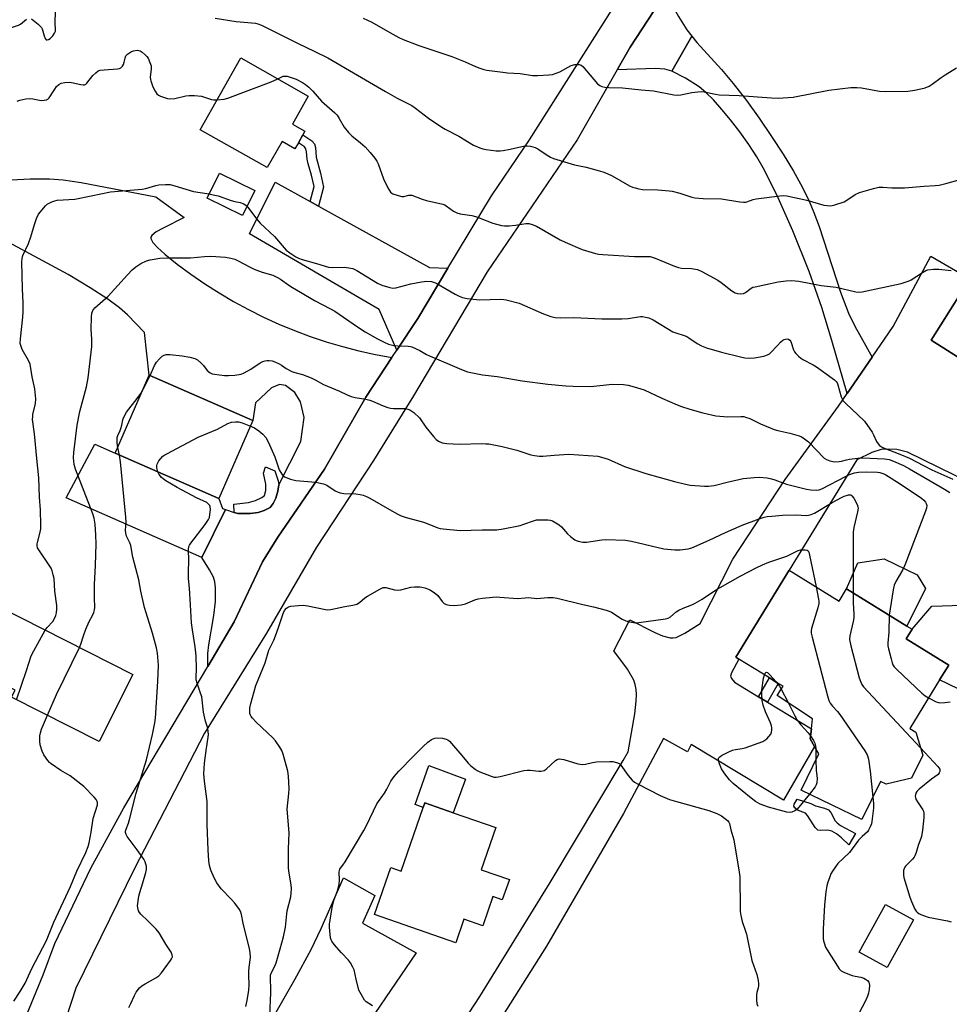
# Model space of a CAD drawing. Units: inches. Extents: x 1285764 to 1291764, y 525450 to 529451.
# Drawn here: x 1288273 to 1288620, y 526107 to 526474 of the extents above; entities that cross this region are included whole.
import ezdxf

# ---------------------------------------------------------------- set-up
doc = ezdxf.new("R2010")
doc.units = ezdxf.units.IN
doc.header["$MEASUREMENT"] = 0
for name, color, linetype in [('BLDG-Footprint', 5, 'Continuous'), ('CULTRL-Pad', 6, 'Continuous'), ('TRANS-Driveway', 251, 'Continuous'), ('TRANS-Non Street Sidewalk', 7, 'Continuous'), ('TRANS-Road', 130, 'Continuous'), ('Undefined', 1, 'Continuous')]:
    doc.layers.add(name, color=color, linetype=linetype)

msp = doc.modelspace()

# ---------------------------------------------------------------- linework, layer by layer
at = {"layer": 'BLDG-Footprint'}
for points, elevation in [([(1288378.9, 526431.07), (1288377.22, 526428.1), (1288375.97, 526425.88), (1288371.15, 526428.6), (1288365.65, 526418.86), (1288340.67, 526432.97), (1288355.78, 526459.72), (1288380.91, 526445.52), (1288375.01, 526435.09), (1288379.68, 526432.45)], 434.26), ([(1288666.56, 526364.01), (1288646.97, 526333.07), (1288612.85, 526354.67), (1288627.27, 526377.43), (1288632.44, 526385.61)], 434), ([(1288360.28, 526324.78), (1288347.6, 526295.73), (1288309.02, 526312.56), (1288321.71, 526341.62)], 441.78), ([(1288559.92, 526269.01), (1288578.57, 526257.52), (1288581.33, 526262.01), (1288603.74, 526248.2), (1288605.7, 526247), (1288603.51, 526243.43), (1288619.37, 526233.65), (1288615.98, 526228.15), (1288604.82, 526210.04), (1288607.08, 526208.65), (1288609.66, 526200.11), (1288605.56, 526191.63), (1288596.09, 526189.31), (1288593.91, 526190.37), (1288587.05, 526176.18), (1288564.44, 526187.11), (1288570.96, 526200.59), (1288569.37, 526203.42), (1288567.78, 526206.24), (1288568.24, 526209.97), (1288568.7, 526213.71), (1288555.47, 526222.37), (1288557.69, 526225.78), (1288555.91, 526226.88), (1288552.64, 526228.89), (1288541.25, 526235.91), (1288540.04, 526236.65)], 444.18), ([(1288315.64, 526230.2), (1288303.06, 526205.28), (1288270.48, 526221.72), (1288271.83, 526224.4), (1288269.44, 526225.61), (1288254.7, 526233.05), (1288254.12, 526233.34), (1288265.34, 526255.59)], 437.04), ([(1288445.29, 526157.49), (1288455.78, 526153.85), (1288453.14, 526146.26), (1288449.64, 526147.48), (1288445.89, 526136.67), (1288438.87, 526139.11), (1288435.82, 526130.32), (1288405.57, 526140.83), (1288411.66, 526158.37), (1288415.52, 526157.03), (1288423.73, 526180.66), (1288424.32, 526182.37), (1288434.83, 526178.72), (1288450.75, 526173.19)], 446.97), ([(1288606.21, 526138.84), (1288596.5, 526121.09), (1288586.07, 526126.79), (1288595.77, 526144.55)], 442.99)]:
    msp.add_lwpolyline(points, close=True, dxfattribs=dict(at, elevation=elevation))
at = {"layer": 'CULTRL-Pad'}
for points in [[(1288361.01, 526410.33), (1288356.45, 526401.05), (1288343.29, 526407.52), (1288347.85, 526416.8)], [(1288610.76, 526262.15), (1288603.74, 526248.2), (1288581.33, 526262.01), (1288585.53, 526271.77), (1288595.29, 526273.23), (1288607.58, 526267.25)], [(1288628.17, 526236.77), (1288622.91, 526224.78), (1288615.98, 526228.15), (1288619.37, 526233.65), (1288603.51, 526243.43), (1288605.7, 526247), (1288613.04, 526255.58), (1288624.43, 526255.95), (1288630.61, 526247.63), (1288626.47, 526246.68)], [(1288439.49, 526191.25), (1288434.83, 526178.72), (1288424.32, 526182.37), (1288423.73, 526180.66), (1288420.66, 526181.76), (1288425.75, 526196.32)], [(1288579.03, 526174), (1288584.63, 526170.95), (1288582.23, 526166.81), (1288579.4, 526169.42), (1288577.56, 526170.87), (1288575.78, 526171.87), (1288574.37, 526172.25), (1288571.77, 526172.16), (1288570.63, 526172.29), (1288569.6, 526173.18), (1288566.77, 526177.71), (1288566, 526178.54), (1288563.02, 526179.65), (1288562.06, 526180.54), (1288561.64, 526181.16), (1288561.77, 526181.91), (1288562.96, 526183.71), (1288568.03, 526182.16), (1288569.78, 526181.28), (1288573.15, 526180.44), (1288574.57, 526179.83), (1288575.43, 526178.79), (1288577.09, 526175.74), (1288577.82, 526174.92)]]:
    msp.add_lwpolyline(points, close=True, dxfattribs=at)
at = {"layer": 'TRANS-Driveway'}
for points in [[(1288523.71, 526467.79), (1288516.32, 526454.75), (1288513.62, 526455.5), (1288510.24, 526455.82), (1288495.96, 526455.31), (1288500.75, 526463.69), (1288513.9, 526483.96), (1288518.74, 526475.11), (1288521.84, 526470.11)], [(1288590.83, 526348.29), (1288581.56, 526334.72), (1288575.84, 526354.51), (1288572.09, 526366.74), (1288567.35, 526380.15), (1288561.32, 526395.3), (1288555.41, 526408.7), (1288550.3, 526418.8), (1288547.89, 526422.87), (1288544.92, 526427.43), (1288541.53, 526432.21), (1288538.15, 526436.63), (1288534.94, 526440.52), (1288531.73, 526444.05), (1288528.88, 526446.84), (1288526.42, 526448.9), (1288521.3, 526452.19), (1288516.32, 526454.75), (1288523.71, 526467.79), (1288525.58, 526465.48), (1288534.79, 526455.35), (1288539.16, 526450.12), (1288544.02, 526443.83), (1288548.76, 526437.31), (1288553.44, 526430.49), (1288557.68, 526423.93), (1288561.56, 526417.5), (1288564.79, 526411.69), (1288567.43, 526406.33), (1288569.19, 526402.13), (1288571.09, 526396.94), (1288579.08, 526372.55), (1288582.05, 526364.67), (1288584.46, 526359.88)], [(1288381.61, 526406.27), (1288384.68, 526404.57), (1288426, 526381.65), (1288432.94, 526381.48), (1288421.65, 526362.69), (1288413.88, 526350.89), (1288407.35, 526366.04), (1288359, 526394.21), (1288368.57, 526413.5)], [(1288350.12, 526291.57), (1288341.26, 526273.7), (1288290.82, 526295.97), (1288301.46, 526315.86), (1288309.02, 526312.56), (1288347.6, 526295.73), (1288349.02, 526291.93)], [(1288357.66, 526054.28), (1288345.12, 526060.34), (1288351.89, 526074.05), (1288357.91, 526085.17), (1288375.95, 526116.64), (1288382.01, 526127.79), (1288385.67, 526135.59), (1288394.02, 526154.46), (1288405.72, 526147.89), (1288401.07, 526137.55), (1288421.13, 526126.56), (1288396.35, 526090.28), (1288378.3, 526095.75), (1288362.1, 526070.37), (1288359.06, 526062.09)]]:
    msp.add_lwpolyline(points, close=True, dxfattribs=at)
for points in [[(1288267.95, 526414.14), (1288277.44, 526414.64), (1288284.55, 526414.66), (1288289.64, 526414.26), (1288296.33, 526413.28), (1288324.12, 526407.97), (1288334.66, 526400.27), (1288326.85, 526396.37), (1288324.25, 526394.92), (1288322.62, 526393.59), (1288322.28, 526392.95), (1288322.25, 526392.48), (1288323.04, 526390.99), (1288324.76, 526389.12), (1288327.55, 526386.64), (1288332.16, 526382.92), (1288337.21, 526379.18), (1288342.39, 526375.61), (1288347.69, 526372.22), (1288353.1, 526369.02), (1288358.63, 526366.02), (1288364.25, 526363.21), (1288369.98, 526360.6), (1288375.78, 526358.2), (1288381.68, 526356), (1288387.64, 526354), (1288393.67, 526352.22), (1288399.76, 526350.65), (1288405.9, 526349.3), (1288412.09, 526348.16), (1288402.37, 526333.38), (1288386.98, 526306.61), (1288369.61, 526281.28), (1288363.88, 526272.13), (1288353.32, 526249.75), (1288343.51, 526233.21), (1288343.57, 526237.94), (1288343.96, 526241.18), (1288345.82, 526252.15), (1288346.41, 526257.37), (1288346.44, 526262.48), (1288346.11, 526264.7), (1288345.59, 526266.37), (1288344.13, 526269.2), (1288341.26, 526273.7), (1288350.12, 526291.57), (1288353.32, 526290.52), (1288354.72, 526290.07), (1288359.31, 526290.14), (1288362.26, 526290.48), (1288364.53, 526291.24), (1288366.69, 526292.39), (1288367.88, 526293.81), (1288368.85, 526295.84), (1288369.63, 526298.41), (1288369.98, 526300.77), (1288378.14, 526316.95), (1288379.36, 526325.8), (1288377.97, 526331.7), (1288375.88, 526335.18), (1288372.41, 526337.78), (1288370.15, 526338.13), (1288367.2, 526336.91), (1288361.3, 526331.36), (1288360.28, 526324.78), (1288321.71, 526341.62), (1288320, 526357.47), (1288313.56, 526364.01), (1288310.64, 526366.72), (1288306.27, 526369.92), (1288299.73, 526374.13), (1288291.51, 526379.04), (1288269.41, 526391.01)], [(1288419.95, 526072.33), (1288444.77, 526110.32), (1288471.01, 526152.75), (1288498.2, 526198.15), (1288500.03, 526201.41), (1288502.44, 526215.53), (1288503.03, 526220.28), (1288503.12, 526222.67), (1288503.01, 526224.63), (1288502.68, 526226.42), (1288502.1, 526228.05), (1288499.71, 526232.11), (1288494.74, 526238.99), (1288500.68, 526250.52), (1288509.89, 526245.82), (1288512.81, 526244.53), (1288515.62, 526243.8), (1288516.77, 526243.77), (1288517.83, 526243.96), (1288521.08, 526245.51), (1288526.78, 526249.22), (1288539, 526273.05), (1288558.41, 526302.73), (1288578.36, 526330.05), (1288581.56, 526334.72), (1288590.83, 526348.29), (1288598.62, 526359.69), (1288612.64, 526385.88), (1288627.27, 526377.43), (1288612.85, 526354.67), (1288646.97, 526333.07)], [(1288627.3, 526301.51), (1288604.01, 526312.93), (1288600, 526313.98), (1288594.63, 526314), (1288590.78, 526312.81), (1288585.1, 526310.09), (1288559.92, 526269.01), (1288540.04, 526236.65), (1288541.25, 526235.91), (1288538.43, 526230.79), (1288538.17, 526229.52), (1288538.44, 526228.69), (1288539.64, 526227.37), (1288548.59, 526221.92), (1288551.87, 526219.93), (1288568.24, 526209.97), (1288567.78, 526206.24), (1288569.37, 526203.42), (1288557.88, 526183.35), (1288523.48, 526204.14), (1288522.1, 526201.42), (1288513.2, 526206.39), (1288498.22, 526178.46), (1288469.61, 526129.11), (1288444.33, 526088.91)]]:
    msp.add_lwpolyline(points, dxfattribs=at)
at = {"layer": 'TRANS-Non Street Sidewalk'}
for points in [[(1288384.68, 526404.57), (1288381.61, 526406.27), (1288383.09, 526411.79), (1288382.15, 526416), (1288380.87, 526420.3), (1288380.5, 526422.05), (1288380.29, 526424.78), (1288380.05, 526425.88), (1288379.47, 526426.57), (1288377.22, 526428.1), (1288378.9, 526431.07), (1288382.29, 526428.8), (1288383.27, 526427.69), (1288383.55, 526426.35), (1288383.85, 526422.7), (1288385.46, 526416.81), (1288386.57, 526411.63)], [(1288369.98, 526300.77), (1288369.63, 526298.41), (1288368.85, 526295.84), (1288367.88, 526293.81), (1288366.69, 526292.39), (1288364.53, 526291.24), (1288362.26, 526290.48), (1288359.31, 526290.14), (1288354.72, 526290.07), (1288353.32, 526290.52), (1288353.17, 526293.61), (1288358.68, 526294.24), (1288361.24, 526294.9), (1288363.65, 526296.02), (1288364.66, 526296.87), (1288365.1, 526298.68), (1288365.08, 526301.02), (1288364.25, 526305.18), (1288365.02, 526307.44), (1288368.49, 526305.94), (1288369.75, 526302.21)], [(1288551.87, 526219.93), (1288548.59, 526221.92), (1288552.64, 526228.89), (1288555.91, 526226.88)]]:
    msp.add_lwpolyline(points, close=True, dxfattribs=at)
at = {"layer": 'TRANS-Road'}
for points in [[(1288274.41, 526099.39), (1288282.27, 526118.44), (1288286.54, 526130.06), (1288299.94, 526158.05), (1288312.27, 526180.53), (1288343.51, 526233.21), (1288353.32, 526249.75), (1288363.88, 526272.13), (1288369.61, 526281.28), (1288386.98, 526306.61), (1288402.37, 526333.38), (1288412.09, 526348.16), (1288413.88, 526350.89), (1288421.65, 526362.69), (1288432.94, 526381.48), (1288449.08, 526408.34), (1288463.31, 526429.2), (1288497.33, 526482.95)], [(1288513.9, 526483.96), (1288500.75, 526463.69), (1288495.96, 526455.31), (1288481.03, 526429.2), (1288447.5, 526380.02), (1288420.07, 526333.88), (1288405.15, 526309.81), (1288383.93, 526277.54), (1288365.43, 526245.55), (1288342.31, 526208.32), (1288316.18, 526158.02), (1288294.4, 526113.43), (1288288.96, 526096.63)]]:
    msp.add_lwpolyline(points, dxfattribs=at)
at = {"layer": 'Undefined'}
for p, q in [((1288319.31, 526336.12, 440), (1288322.07, 526341.46, 440)), ((1288310.58, 526311.88, 440), (1288309.96, 526314.7, 440)), ((1288556.98, 526224.68, 446), (1288559.53, 526219.71, 446)), ((1288569.9, 526202.48, 446), (1288569.9, 526198.4, 446))]:
    msp.add_line(p, q, dxfattribs=at)
for points, elevation in [([(1288239.62, 526478.49), (1288242.61, 526471.68), (1288243.52, 526470.07), (1288244.19, 526469.24), (1288244.81, 526468.65), (1288247.48, 526466.45), (1288248.87, 526465.46), (1288250.46, 526464.76), (1288255.65, 526462.82), (1288256.73, 526462.58), (1288257.52, 526462.68), (1288258.78, 526463.28), (1288259.68, 526463.95), (1288260.43, 526464.75), (1288262.71, 526467.53), (1288263.35, 526468.13), (1288264.07, 526468.61), (1288265.66, 526469.35), (1288271.61, 526471.34), (1288272.99, 526471.87), (1288273.76, 526472.31), (1288276.02, 526474.07)], 432), ([(1288277.85, 526474.23), (1288278.55, 526473.76), (1288280.41, 526472.26), (1288281.27, 526471.45), (1288281.61, 526471), (1288281.84, 526470.53), (1288282.59, 526467.88), (1288282.97, 526466.91), (1288283.38, 526466.46), (1288283.76, 526466.43), (1288284.19, 526466.56), (1288284.84, 526466.97), (1288285.79, 526467.97), (1288286.41, 526468.85), (1288286.77, 526469.71), (1288286.84, 526470.47), (1288286.66, 526472.39), (1288286.66, 526473.86), (1288287.04, 526480.33)], 432), ([(1288346.31, 526474.53), (1288354.03, 526473.24), (1288361.25, 526472.65), (1288362.19, 526472.42), (1288363.49, 526471.86), (1288376.94, 526465.13), (1288383.36, 526462.11), (1288388.21, 526459.68), (1288399.25, 526453.33), (1288409.63, 526447.19), (1288414.04, 526444.72), (1288419.46, 526441.93), (1288420.8, 526441.02), (1288425.64, 526437.25), (1288430.63, 526433.94), (1288431.9, 526433.19), (1288437.03, 526430.55), (1288442.39, 526427.28), (1288444.84, 526426.22), (1288445.97, 526425.85), (1288447.12, 526425.64), (1288450.91, 526425.17), (1288452.37, 526425.09), (1288453.51, 526425.2), (1288456.08, 526425.67), (1288461.57, 526426.93), (1288462.44, 526426.97), (1288463.61, 526426.79), (1288465.34, 526426.35), (1288466.41, 526425.91), (1288469.88, 526423.46), (1288471.05, 526422.79), (1288472.28, 526422.24), (1288480.04, 526419.92), (1288484.41, 526418.98), (1288488.89, 526417.8), (1288490.56, 526417.29), (1288492.23, 526416.66), (1288494.11, 526415.77), (1288500.56, 526412.1), (1288501.6, 526411.63), (1288502.67, 526411.29), (1288504.03, 526410.95), (1288505.41, 526410.71), (1288511.12, 526410.55), (1288515.27, 526410.26), (1288516.44, 526410.11), (1288519.25, 526409.35), (1288523.76, 526407.82), (1288524.89, 526407.59), (1288527.97, 526407.36), (1288534.71, 526407.25), (1288541.6, 526406.14), (1288542.96, 526405.98), (1288543.76, 526405.98), (1288544.24, 526406.07), (1288546.53, 526407.02), (1288547.67, 526407.28), (1288556.47, 526408.42), (1288557.94, 526408.51), (1288559.12, 526408.37), (1288566.48, 526406.74), (1288572.92, 526404.88), (1288574.07, 526404.7), (1288575.51, 526404.69), (1288576.9, 526404.97), (1288580.38, 526406.17), (1288581.4, 526406.74), (1288584.58, 526408.8), (1288586.1, 526409.6), (1288591.39, 526411.14), (1288593.37, 526411.56), (1288594.83, 526411.6), (1288598.21, 526411.38), (1288602.84, 526411.33), (1288610.21, 526411.94), (1288614.3, 526412.17), (1288615.74, 526412.38), (1288618.29, 526412.9), (1288622.78, 526414.13)], 432), ([(1288401.32, 526474.52), (1288404.58, 526473.06), (1288411.26, 526469.15), (1288414.61, 526467.34), (1288416.2, 526466.57), (1288422.08, 526464.28), (1288434.32, 526460.23), (1288439.28, 526458.26), (1288443.17, 526456.52), (1288444.74, 526455.92), (1288446.33, 526455.42), (1288447.45, 526455.17), (1288453.33, 526454.36), (1288455.1, 526454.17), (1288459.75, 526453.93), (1288464.36, 526453.16), (1288466.4, 526453.14), (1288470.48, 526453.35), (1288471.89, 526453.58), (1288473.22, 526454), (1288474.53, 526454.54), (1288478.8, 526456.86), (1288480.17, 526457.19), (1288481.82, 526457.26), (1288482.55, 526457.02), (1288483.18, 526456.51), (1288488.6, 526450.11), (1288489.45, 526449.4), (1288490.21, 526449.09), (1288491.33, 526448.84), (1288492.76, 526448.64), (1288497.94, 526448.53), (1288504.88, 526447.77), (1288509.42, 526447.47), (1288517.05, 526445.98), (1288518.47, 526445.79), (1288519.62, 526445.9), (1288523.67, 526446.81), (1288526.01, 526447.12), (1288527.18, 526447.17), (1288528.36, 526447.03), (1288532.47, 526446.22), (1288533.94, 526446), (1288541.38, 526445.73), (1288553.33, 526444.81), (1288555.89, 526444.7), (1288561.44, 526445.13), (1288574.67, 526447.75), (1288582.87, 526448.63), (1288585.14, 526448.67), (1288586.89, 526448.55), (1288593.53, 526447.38), (1288595.66, 526447.19), (1288604.17, 526447.38), (1288606.76, 526447.7), (1288610.63, 526448.62), (1288612.04, 526449.16), (1288613.23, 526449.91), (1288616.59, 526452.38), (1288618.06, 526453.37), (1288622.29, 526456.01)], 430), ([(1288272.48, 526443.59), (1288273.54, 526443.99), (1288275.83, 526444.47), (1288277.28, 526444.62), (1288278.38, 526444.49), (1288281.43, 526443.89), (1288282.58, 526443.91), (1288283.41, 526444.08), (1288283.9, 526444.31), (1288284.49, 526444.87), (1288286.52, 526448.08), (1288287.21, 526449.02), (1288288.01, 526449.75), (1288288.93, 526450.3), (1288290.26, 526450.6), (1288292.21, 526450.67), (1288293.37, 526450.47), (1288296.25, 526449.76), (1288297.1, 526449.67), (1288297.63, 526449.74), (1288298.12, 526449.94), (1288298.54, 526450.25), (1288300.72, 526453.1), (1288301.77, 526454.17), (1288302.7, 526454.84), (1288303.5, 526455.1), (1288304.95, 526455.3), (1288309.95, 526455.63), (1288310.7, 526455.82), (1288311.13, 526456.03), (1288311.74, 526456.57), (1288312.18, 526457.29), (1288312.42, 526458.1), (1288312.69, 526459.64), (1288313.05, 526460.52), (1288313.61, 526461.13), (1288314.31, 526461.64), (1288315.08, 526462.08), (1288315.88, 526462.38), (1288317.25, 526462.53), (1288317.78, 526462.47), (1288318.29, 526462.3), (1288319.02, 526461.85), (1288320.15, 526460.88), (1288320.77, 526460.24), (1288321.26, 526459.55), (1288321.98, 526458.03), (1288322.37, 526456.71), (1288322.38, 526455.66), (1288322.11, 526452.56), (1288322.14, 526451.7), (1288322.27, 526451.14), (1288323.09, 526448.95), (1288323.86, 526447.33), (1288324.48, 526446.36), (1288325.17, 526445.78), (1288325.96, 526445.41), (1288327.38, 526444.93), (1288328.54, 526444.62), (1288329.38, 526444.49), (1288331.2, 526444.61), (1288335.37, 526445.62), (1288336.52, 526445.69), (1288338.56, 526445.66), (1288341.15, 526445.48), (1288341.97, 526445.26), (1288344.88, 526444.25), (1288345.72, 526444.14), (1288346.98, 526444.14)], 434), ([(1288369.6, 526451.91), (1288370.89, 526452.59), (1288371.63, 526452.88), (1288372.36, 526452.95), (1288373.1, 526452.89), (1288374.19, 526452.59), (1288376.39, 526451.73), (1288378.79, 526450.56), (1288379.93, 526449.81), (1288381.19, 526448.78), (1288382.58, 526447.35), (1288385.9, 526443.66), (1288390.87, 526439.25), (1288391.62, 526438.39), (1288392.44, 526437.19), (1288394.23, 526433.94), (1288395.89, 526431.89), (1288397.11, 526430.64), (1288400.42, 526428.07), (1288402.08, 526426.62), (1288404.01, 526424.45), (1288405.66, 526422.43), (1288406.41, 526421.23), (1288406.93, 526420.21), (1288408.96, 526414.7), (1288410.56, 526411.34), (1288411.1, 526410.34), (1288411.58, 526409.68), (1288411.98, 526409.34), (1288412.46, 526409.08), (1288414.36, 526408.43), (1288415.74, 526408.13), (1288416.54, 526408.15), (1288418.36, 526408.63), (1288418.91, 526408.65), (1288419.46, 526408.56), (1288423.27, 526407.14), (1288424.92, 526406.61), (1288430.99, 526405.24), (1288431.78, 526404.95), (1288432.27, 526404.67), (1288435.04, 526402.62), (1288436.28, 526401.98), (1288437.42, 526401.71), (1288441.82, 526400.98), (1288443.2, 526400.68), (1288444.57, 526400.22), (1288449.69, 526398.2), (1288452.92, 526397.28), (1288454.02, 526397.13), (1288455.75, 526397.21), (1288458.06, 526397.46), (1288461.92, 526398.08), (1288463, 526398.02), (1288464.32, 526397.72), (1288465.86, 526397.01), (1288474.7, 526391.99), (1288476.51, 526391.06), (1288482.9, 526388.38), (1288487.8, 526386.92), (1288489.15, 526386.64), (1288490.55, 526386.46), (1288502.32, 526385.74), (1288506.82, 526385.8), (1288508.16, 526385.72), (1288508.95, 526385.55), (1288510.04, 526385.17), (1288517.32, 526382.14), (1288518.7, 526381.66), (1288519.84, 526381.48), (1288523.61, 526381.29), (1288525.05, 526381.11), (1288525.88, 526380.91), (1288527.47, 526380.18), (1288533.39, 526376.91), (1288534.62, 526376.08), (1288538.64, 526373.02), (1288539.89, 526372.27), (1288540.69, 526371.97), (1288541.84, 526371.85), (1288542.96, 526372), (1288543.7, 526372.4), (1288545.82, 526373.98), (1288546.46, 526374.3), (1288547.26, 526374.54), (1288551.32, 526375.3), (1288555.89, 526376.33), (1288558.81, 526376.69), (1288560.9, 526376.81), (1288562.22, 526376.76), (1288563.6, 526376.56), (1288571.87, 526374.96), (1288577.44, 526374.33), (1288584.75, 526372.64), (1288585.8, 526372.54), (1288587.09, 526372.61), (1288601.61, 526375.78), (1288603.56, 526376.3), (1288604.58, 526376.68), (1288605.33, 526377.06), (1288609.65, 526379.86), (1288610.85, 526380.53), (1288611.63, 526380.81), (1288613.65, 526381.06), (1288615.71, 526381.12), (1288620.3, 526380.53)], 434), ([(1288346.98, 526444.14), (1288349.55, 526444.35), (1288350.97, 526444.74), (1288367.16, 526450.84), (1288369.6, 526451.91)], 434), ([(1288283, 526246.68), (1288283.72, 526247.71), (1288285.8, 526249.95), (1288286.5, 526251.03), (1288286.91, 526252.09), (1288287.18, 526253.19), (1288287.3, 526254.54), (1288287.29, 526255.89), (1288286.61, 526261.18), (1288286.26, 526265.89), (1288285.96, 526267.31), (1288285.54, 526268.71), (1288285.14, 526269.78), (1288284.75, 526270.53), (1288280.55, 526276.61), (1288280.15, 526277.37), (1288279.98, 526278.09), (1288279.98, 526278.78), (1288280.07, 526279.36), (1288281.27, 526283.67), (1288281.37, 526284.55), (1288281.39, 526285.74), (1288281.24, 526291.43), (1288280.86, 526296.18), (1288280.6, 526303.4), (1288279.82, 526310.59), (1288279.03, 526319.72), (1288278.3, 526325.04), (1288278.32, 526326.16), (1288278.43, 526326.99), (1288279.37, 526331.08), (1288279.44, 526332.77), (1288279.1, 526336.48), (1288278.07, 526340.95), (1288277.32, 526345.67), (1288276.75, 526347.01), (1288274.41, 526351.15), (1288273.99, 526352.23), (1288273.72, 526353.35), (1288273.77, 526355.08), (1288274.66, 526363.22), (1288274.77, 526365.27), (1288274.78, 526368.49), (1288274.49, 526373.71), (1288274.29, 526383.83), (1288274.41, 526384.97), (1288274.71, 526386.09), (1288276.78, 526390.65), (1288277.67, 526393.15), (1288278.96, 526397.7), (1288279.79, 526399.9), (1288280.53, 526401.49), (1288281.19, 526402.43), (1288282.29, 526403.78), (1288283.06, 526404.64), (1288283.7, 526405.21), (1288284.44, 526405.65), (1288285.5, 526406.12), (1288286.6, 526406.52), (1288287.44, 526406.73), (1288294, 526407.17), (1288300.14, 526408.33), (1288307.26, 526409.83), (1288319.07, 526410.84), (1288320.5, 526411.09), (1288324.13, 526412.16), (1288325.26, 526412.41), (1288327.8, 526412.63), (1288329.53, 526412.54), (1288331.23, 526412.1), (1288338.18, 526409.94), (1288343.19, 526409.22), (1288347.39, 526408.36), (1288352.25, 526406.67), (1288353.63, 526406.27), (1288355.61, 526405.84), (1288356.92, 526405.36), (1288357.86, 526404.8), (1288358.47, 526404.18), (1288361.62, 526399.81), (1288362.96, 526398.22), (1288368.29, 526393.22), (1288372.75, 526388.19), (1288374.09, 526387.08), (1288376.3, 526385.64), (1288377.32, 526385.15), (1288378.65, 526384.67), (1288383.98, 526383.23), (1288388.41, 526381.84), (1288389.86, 526381.68), (1288394.33, 526381.76), (1288396.06, 526381.55), (1288397.47, 526381.25), (1288398.97, 526380.54), (1288406.74, 526375.81), (1288408.33, 526375.16), (1288411.31, 526374.21), (1288412.42, 526374.03), (1288413.58, 526374.1), (1288419.12, 526375.59), (1288421.11, 526376.02), (1288423.08, 526376.34), (1288425.07, 526376.55), (1288426.82, 526376.41), (1288427.96, 526376.12), (1288428.75, 526375.76), (1288435.55, 526371.72), (1288437.05, 526371.01), (1288438.33, 526370.53), (1288440.03, 526370.2), (1288444.73, 526369.7), (1288452.61, 526369.84), (1288453.75, 526369.78), (1288454.61, 526369.63), (1288459.41, 526368.35), (1288468.51, 526364.38), (1288471.24, 526363.39), (1288472.9, 526363.07), (1288474.85, 526362.96), (1288479.73, 526363.03), (1288490.25, 526362.63), (1288497.7, 526362.54), (1288500.01, 526362.71), (1288504.61, 526363.39), (1288505.35, 526363.4), (1288506.43, 526363.25), (1288507.77, 526362.91), (1288509.34, 526362.21), (1288516.68, 526357.72), (1288517.75, 526357.3), (1288520.81, 526356.42), (1288521.87, 526356), (1288522.61, 526355.55), (1288525.74, 526353.33), (1288527.28, 526352.47), (1288529.2, 526351.83), (1288534.73, 526350.22), (1288541.8, 526348.43), (1288543.51, 526348.08), (1288545.26, 526347.99), (1288547.02, 526348.07), (1288550.53, 526348.72), (1288551.94, 526349.12), (1288552.64, 526349.52), (1288553.06, 526349.88), (1288555.56, 526352.63), (1288556.79, 526353.85), (1288557.65, 526354.58), (1288558.12, 526354.86), (1288558.63, 526355.03), (1288559.16, 526355.09), (1288559.66, 526355.01), (1288560.24, 526354.62), (1288560.53, 526354.18), (1288561.55, 526351.09), (1288561.92, 526350.31), (1288562.43, 526349.65), (1288563.45, 526348.67), (1288564.33, 526347.94), (1288565.05, 526347.47), (1288568.9, 526345.44), (1288570.12, 526344.68), (1288575.99, 526340.51), (1288576.86, 526339.83), (1288577.44, 526339.27), (1288577.8, 526338.76), (1288578.13, 526337.97), (1288579.33, 526333.59), (1288579.63, 526332.83), (1288580.07, 526332.08), (1288581.06, 526331.02), (1288585.58, 526326.89), (1288587.99, 526324.42), (1288590.86, 526320.42), (1288591.39, 526319.42), (1288592.49, 526316.88), (1288593.09, 526316.02), (1288593.63, 526315.45), (1288594.31, 526314.98), (1288595.09, 526314.61), (1288601.17, 526312.2), (1288604.75, 526310.65), (1288610, 526308.03), (1288613.12, 526306.34), (1288620.86, 526302.84)], 436), ([(1288295.78, 526240.23), (1288296.27, 526241.52), (1288297.23, 526244.56), (1288298.16, 526246.99), (1288299.39, 526249.93), (1288300.75, 526252.43), (1288301.09, 526253.2), (1288301.38, 526254.28), (1288301.47, 526255.11), (1288301.32, 526258.86), (1288301.29, 526263.63), (1288301.68, 526270.71), (1288301.96, 526278.85), (1288301.88, 526282), (1288301.61, 526286.1), (1288301.19, 526288.33), (1288300.7, 526290), (1288294.21, 526306.65), (1288293.81, 526308.32), (1288293.56, 526310.82), (1288293.7, 526312.86), (1288294.89, 526323.04), (1288295.91, 526328.04), (1288298.3, 526337.22), (1288298.97, 526340.63), (1288299.28, 526342.66), (1288300.3, 526352.33), (1288300.34, 526354.98), (1288300.1, 526358.72), (1288300.19, 526363.21), (1288300.34, 526364.67), (1288300.77, 526365.71), (1288301.47, 526366.61), (1288306.43, 526371.01), (1288313.59, 526379), (1288315.41, 526380.82), (1288316.68, 526381.96), (1288318.63, 526383.17), (1288320.71, 526384.15), (1288322.08, 526384.51), (1288325.71, 526385.14), (1288328.5, 526385.3), (1288333.01, 526385.25), (1288337.12, 526385.3), (1288342.27, 526385.77), (1288344.68, 526385.86), (1288350.07, 526385.49), (1288352.11, 526385.17), (1288353.53, 526384.75), (1288354.85, 526384.17), (1288359.01, 526381.89), (1288360.78, 526381.02), (1288363.76, 526379.95), (1288367.69, 526378.81), (1288369.43, 526378.02), (1288370.61, 526377.29), (1288373.63, 526375.09), (1288375.01, 526374.19), (1288378.05, 526372.55), (1288383.18, 526369.45), (1288389.22, 526366.34), (1288390.78, 526365.47), (1288399.19, 526359.58), (1288402.1, 526357.69), (1288406.67, 526355.13), (1288409.22, 526353.83), (1288410.8, 526353.16), (1288412.76, 526352.65), (1288414.21, 526352.52), (1288418.09, 526352.45), (1288418.96, 526352.33), (1288419.51, 526352.16), (1288422.42, 526350.81), (1288424.94, 526349.28), (1288426, 526348.77), (1288438.02, 526343.67), (1288440.17, 526342.87), (1288445.84, 526341.77), (1288451.26, 526341.1), (1288460.61, 526339.53), (1288470.12, 526338.25), (1288476.87, 526337.58), (1288479.53, 526337.46), (1288486.07, 526337.34), (1288494.09, 526338.24), (1288498.28, 526338.11), (1288500.05, 526337.91), (1288502.3, 526337.3), (1288505.93, 526336.15), (1288512.6, 526333.06), (1288518.28, 526330.56), (1288519.92, 526329.94), (1288522.96, 526328.97), (1288527.79, 526327.6), (1288532.61, 526326.5), (1288537.15, 526326.1), (1288542.01, 526326.22), (1288543.02, 526326.16), (1288543.76, 526326.03), (1288545.27, 526325.5), (1288549.31, 526323.5), (1288554.38, 526321.4), (1288555.75, 526321.02), (1288560.23, 526320.03), (1288563.74, 526318.97), (1288564.51, 526318.64), (1288565.22, 526318.22), (1288567.2, 526316.73), (1288573, 526310.75), (1288573.89, 526310.15), (1288575.1, 526309.67), (1288576.82, 526309.38), (1288578.56, 526309.42), (1288579.38, 526309.57), (1288581.34, 526310.14), (1288582.37, 526310.36), (1288585.51, 526310.71), (1288587.38, 526310.8), (1288595.43, 526310.5), (1288597.19, 526310.21), (1288598.82, 526309.64), (1288602.48, 526308), (1288604.78, 526306.77), (1288617.8, 526299.2), (1288619.72, 526297.96)], 438), ([(1288322.07, 526341.46), (1288323.71, 526345.23), (1288324.41, 526346.45), (1288325.53, 526347.69), (1288326.55, 526348.64), (1288327.22, 526349.07), (1288328.01, 526349.3), (1288329.42, 526349.32), (1288333.99, 526348.82), (1288336.8, 526348.29), (1288338.72, 526347.77), (1288339.69, 526347.26), (1288340.96, 526346.18), (1288341.92, 526345.16), (1288343.3, 526343.36), (1288344.37, 526342.46), (1288345.11, 526342.16), (1288345.95, 526341.97), (1288349.75, 526341.5), (1288351.24, 526341.48), (1288353.52, 526341.59), (1288355.98, 526342.02), (1288357.03, 526342.44), (1288359.59, 526343.82), (1288363, 526346.15), (1288364.02, 526346.73), (1288364.81, 526346.98), (1288365.59, 526347.08), (1288366.39, 526347.07), (1288367.47, 526346.92), (1288368.53, 526346.57), (1288370.06, 526345.84), (1288371.01, 526345.27), (1288372.75, 526344.04), (1288374.81, 526342.97), (1288375.9, 526342.56), (1288378.77, 526341.83), (1288381.94, 526340.57), (1288383.49, 526339.87), (1288386.64, 526338.18), (1288392.51, 526335.64), (1288395.34, 526334.26), (1288396.95, 526333.61), (1288398.35, 526333.25), (1288402.39, 526332.65), (1288403.8, 526332.34), (1288404.88, 526331.94), (1288408.85, 526330.18), (1288410.49, 526329.58), (1288411.59, 526329.27), (1288412.68, 526329.16), (1288415.44, 526329.22), (1288416.86, 526329.17), (1288417.97, 526328.98), (1288418.75, 526328.68), (1288419.48, 526328.23), (1288420.17, 526327.68), (1288422.31, 526325.68), (1288424.74, 526322.27), (1288427.52, 526318.8), (1288428.5, 526317.69), (1288429.42, 526317.01), (1288430.78, 526316.45), (1288432.51, 526316.17), (1288437.22, 526315.86), (1288445.55, 526316.11), (1288446.97, 526316.09), (1288448.14, 526315.98), (1288453.11, 526315.11), (1288458.6, 526313.63), (1288463.83, 526311.92), (1288465.2, 526311.65), (1288466.86, 526311.46), (1288468.25, 526311.44), (1288472.48, 526311.88), (1288477.96, 526312.22), (1288488.73, 526311.39), (1288490.1, 526311.07), (1288492.51, 526310.3), (1288498.61, 526307.66), (1288506.65, 526305.01), (1288517.24, 526302.01), (1288521.31, 526300.98), (1288523.05, 526300.63), (1288528.48, 526300.28), (1288529.97, 526300.27), (1288530.97, 526300.35), (1288532.07, 526300.55), (1288536.86, 526301.76), (1288542.84, 526303.09), (1288546.92, 526303.52), (1288548.94, 526303.58), (1288551.75, 526303.34), (1288553.34, 526303.07), (1288554.63, 526302.64), (1288558.93, 526300.98), (1288566.41, 526299.22), (1288568.07, 526298.96), (1288570.31, 526298.85), (1288571.12, 526298.96), (1288572.16, 526299.32), (1288581.14, 526304.06), (1288582.43, 526304.6), (1288584.29, 526305.23), (1288585.82, 526305.5), (1288588.65, 526305.6), (1288592.8, 526305.45), (1288593.67, 526305.36), (1288594.45, 526305.18), (1288595.2, 526304.89), (1288595.97, 526304.47), (1288601.26, 526301.15), (1288609.23, 526295.81), (1288610.09, 526295.08), (1288610.77, 526294.29), (1288611.02, 526293.85), (1288611.18, 526293.12), (1288611.1, 526292.07), (1288610.75, 526290.94), (1288603, 526270.91), (1288602.13, 526269.05), (1288599.66, 526264.76), (1288599.04, 526263.46), (1288598.64, 526261.73), (1288597.16, 526252.26)], 440), ([(1288309.96, 526314.7), (1288309.76, 526316.39), (1288309.81, 526318.4), (1288310.04, 526319.19), (1288310.87, 526320.96), (1288311.17, 526321.79), (1288311.49, 526322.93), (1288311.89, 526324.96), (1288312.16, 526325.78), (1288313.3, 526327.77), (1288317.23, 526332.86), (1288318.55, 526334.81), (1288319.31, 526336.12)], 440), ([(1288324.96, 526305.61), (1288324.59, 526307.16), (1288324.56, 526307.95), (1288324.65, 526308.49), (1288324.85, 526308.99), (1288325.29, 526309.69), (1288326.77, 526311.39), (1288327.46, 526311.92), (1288328.23, 526312.37), (1288339.89, 526318.5), (1288347.07, 526321.44), (1288351, 526323.6), (1288352.38, 526324.05), (1288353.8, 526324.24), (1288354.92, 526324.19), (1288356.3, 526323.8), (1288359.36, 526322.68)], 442), ([(1288359.36, 526322.68), (1288360.86, 526322.01), (1288362.49, 526320.89), (1288364.04, 526319.63), (1288365.16, 526318.37), (1288365.98, 526316.82), (1288368.48, 526311.16), (1288369.69, 526307.48), (1288370.13, 526306.41), (1288371.09, 526304.71), (1288371.62, 526304.11), (1288372.08, 526303.8), (1288374.27, 526302.93), (1288376.26, 526302.38), (1288383.78, 526301.73), (1288384.91, 526301.55), (1288386.55, 526301.15), (1288387.85, 526300.64), (1288390.99, 526298.53), (1288392, 526298.05), (1288392.78, 526297.77), (1288394.21, 526297.59), (1288398.58, 526297.4), (1288400.23, 526297.16), (1288401.3, 526296.89), (1288402.56, 526296.39), (1288403.8, 526295.8), (1288411.1, 526291.59), (1288414.23, 526289.87), (1288415.56, 526289.22), (1288417.41, 526288.61), (1288423.47, 526287), (1288424.59, 526286.62), (1288429.2, 526284.76), (1288430.04, 526284.52), (1288431.1, 526284.34), (1288437.45, 526283.82), (1288445.65, 526284.09), (1288449.75, 526284.01), (1288451.18, 526284.06), (1288453.42, 526284.36), (1288459.85, 526285.7), (1288461.22, 526286.1), (1288464.82, 526287.4), (1288465.95, 526287.7), (1288467.43, 526287.8), (1288470.12, 526287.75), (1288470.99, 526287.62), (1288471.79, 526287.33), (1288473.07, 526286.69), (1288474.3, 526285.94), (1288475.15, 526285.17), (1288477.45, 526282.54), (1288478.51, 526281.52), (1288480.15, 526280.27), (1288480.66, 526280), (1288481.46, 526279.75), (1288483.14, 526279.48), (1288484.46, 526279.45), (1288490.25, 526280.31), (1288491.72, 526280.44), (1288498.99, 526280.19), (1288501.27, 526279.79), (1288513.34, 526276.9), (1288517.41, 526276.54), (1288519.42, 526276.55), (1288522.34, 526276.93), (1288523.74, 526277.31), (1288530.14, 526280.12), (1288536.26, 526283.02), (1288542.46, 526285.73), (1288548.75, 526288.07), (1288550.69, 526288.72), (1288551.79, 526288.95), (1288553.47, 526289.17), (1288557.47, 526289.53), (1288562.38, 526289.66), (1288566.36, 526289.41), (1288567.21, 526289.46), (1288568.16, 526289.69), (1288569.42, 526290.29), (1288575.96, 526294.21), (1288579.4, 526296.08), (1288580.49, 526296.6), (1288581.27, 526296.87), (1288582.03, 526297.05), (1288582.74, 526297.07), (1288582.95, 526297.01), (1288583.34, 526296.73), (1288583.99, 526295.82), (1288585.27, 526293.45), (1288585.57, 526292.64), (1288585.64, 526292.09), (1288585.44, 526290.69), (1288583.98, 526284.86), (1288583.76, 526283.21), (1288583.8, 526260.49)], 442), ([(1288314.08, 526106.23), (1288314.89, 526107.69), (1288316.17, 526110.69), (1288316.88, 526111.97), (1288318.1, 526113.59), (1288318.96, 526114.34), (1288320.21, 526115.09), (1288324.11, 526117.2), (1288325.29, 526118.05), (1288326.23, 526119.16), (1288329.59, 526123.67), (1288330.05, 526124.39), (1288330.32, 526125.13), (1288330.26, 526125.86), (1288329.86, 526126.85), (1288327.93, 526129.78), (1288325.37, 526134.06), (1288324.23, 526135.36), (1288321.2, 526138.48), (1288318.54, 526140.92), (1288318.06, 526141.54), (1288317.73, 526142.25), (1288317.45, 526143.26), (1288317.4, 526144.1), (1288317.84, 526147.63), (1288318.17, 526149.07), (1288319.38, 526152.68), (1288320.46, 526156.41), (1288320.69, 526157.56), (1288320.64, 526158.7), (1288320.19, 526160.39), (1288319.67, 526161.41), (1288317.22, 526164.97), (1288313.52, 526169.92), (1288313.09, 526170.65), (1288312.88, 526171.4), (1288312.89, 526171.89), (1288313.07, 526172.65), (1288313.95, 526174.79), (1288314.38, 526176.15), (1288316.87, 526186.04), (1288320.67, 526198.4), (1288322.97, 526207.79), (1288323.79, 526212.19), (1288324.01, 526213.96), (1288324.85, 526227.54), (1288325.12, 526233.66), (1288324.79, 526238.08), (1288324.42, 526240.12), (1288322.96, 526245.61), (1288320.56, 526253.18), (1288319.99, 526255.17), (1288318.55, 526261.23), (1288317.78, 526265.38), (1288315.62, 526273.9), (1288314.87, 526278.24), (1288314.53, 526279.21), (1288313.28, 526281.61), (1288312.97, 526282.73), (1288312.86, 526283.87), (1288313.1, 526286.89), (1288313.05, 526288.78), (1288311.05, 526309.34), (1288310.58, 526311.88)], 440), ([(1288357.67, 526106.58), (1288358.2, 526108.8), (1288358.77, 526112.73), (1288358.9, 526114.69), (1288358.76, 526118.21), (1288358.79, 526119.62), (1288358.92, 526121.29), (1288359.38, 526124.86), (1288359.28, 526126.64), (1288359.05, 526128.11), (1288356.69, 526137.62), (1288356.11, 526140.79), (1288355.72, 526142.08), (1288355.11, 526143.06), (1288353.45, 526145.12), (1288352.29, 526146.45), (1288348.47, 526150.45), (1288346.92, 526152.63), (1288345.92, 526154.43), (1288344.62, 526157.37), (1288344.13, 526159.08), (1288343.89, 526160.81), (1288343.62, 526164.86), (1288343.24, 526174.4), (1288343.34, 526182.88), (1288342.25, 526190.46), (1288341.98, 526193.24), (1288342.29, 526197.23), (1288342.86, 526201.92), (1288343.6, 526206.84), (1288343.72, 526208), (1288343.7, 526208.84), (1288343.48, 526210.22), (1288342.64, 526212.83), (1288341.89, 526216.2), (1288341.28, 526221.88), (1288340.85, 526223.29), (1288339.51, 526226.91), (1288339.19, 526228.22), (1288339.18, 526229.22), (1288339.34, 526232.28), (1288339.17, 526237.13), (1288338.8, 526240.49), (1288337.76, 526246.84), (1288337.45, 526249.37), (1288337.09, 526256.17), (1288336.69, 526262.32), (1288336.36, 526265.92), (1288336.27, 526268.44), (1288336.43, 526272.63), (1288336.33, 526276.73), (1288336.48, 526277.84), (1288336.71, 526278.36), (1288337.19, 526279.1), (1288342.56, 526285.96), (1288343.8, 526287.86), (1288344.11, 526288.64), (1288344.32, 526289.78), (1288344.48, 526291.54), (1288344.42, 526292.66), (1288344.24, 526293.13), (1288343.95, 526293.52), (1288343.15, 526294.17), (1288339.27, 526295.99), (1288332.13, 526299.73), (1288327.84, 526302.31), (1288326.89, 526302.98), (1288326.29, 526303.56), (1288325.46, 526304.64), (1288324.96, 526305.61)], 442), ([(1288366.55, 526103.22), (1288367.04, 526111.72), (1288367.03, 526113.18), (1288366.81, 526116.95), (1288366.88, 526118.28), (1288367.19, 526119.2), (1288368.5, 526121.57), (1288369.01, 526122.86), (1288370.41, 526128.09), (1288371.72, 526132.54), (1288372.5, 526136.15), (1288372.89, 526141.09), (1288373.04, 526142.24), (1288374.37, 526147.45), (1288374.59, 526148.81), (1288374.66, 526150.48), (1288374.6, 526151.87), (1288373.75, 526156.28), (1288373.62, 526158.06), (1288373.53, 526165.25), (1288373.77, 526171.23), (1288373.09, 526180.07), (1288373.7, 526185.92), (1288373.76, 526187.66), (1288373.62, 526192.28), (1288373.32, 526194.25), (1288372.38, 526197.85), (1288371.55, 526200.54), (1288371.04, 526201.83), (1288370.31, 526203.09), (1288368.67, 526205.5), (1288367.73, 526206.62), (1288361.49, 526212.46), (1288360.12, 526213.91), (1288359.62, 526214.57), (1288359.37, 526215.06), (1288359.2, 526215.61), (1288359.11, 526216.41), (1288359.19, 526217.78), (1288359.52, 526219.44), (1288361.44, 526226.04), (1288364.86, 526234.56), (1288366.29, 526239.21), (1288368.1, 526242.98), (1288368.77, 526244.61), (1288369.87, 526247.67), (1288371.56, 526252.9), (1288372.09, 526253.99), (1288372.79, 526254.89), (1288373.57, 526255.37), (1288374.39, 526255.58), (1288377.29, 526255.9), (1288379.04, 526256.01), (1288380.75, 526255.79), (1288387.29, 526254.39), (1288388.15, 526254.31), (1288389.29, 526254.42), (1288394.47, 526255.53), (1288397.46, 526255.95), (1288399.05, 526256.38), (1288400.01, 526256.96), (1288402.02, 526258.68), (1288402.98, 526259.34), (1288407.52, 526262), (1288408.81, 526262.55), (1288409.32, 526262.61), (1288409.81, 526262.55), (1288413, 526261.64), (1288414.08, 526261.51), (1288415.4, 526261.71), (1288419.06, 526262.65), (1288420.45, 526262.75), (1288422.41, 526262.75), (1288423.25, 526262.68), (1288424.35, 526262.43), (1288425.7, 526261.98), (1288426.46, 526261.62), (1288427.84, 526260.65), (1288429.12, 526259.56), (1288430.81, 526257.41), (1288431.55, 526256.64), (1288432.23, 526256.27), (1288433.55, 526255.94), (1288435.23, 526255.8), (1288437.84, 526256.1), (1288439.44, 526256.52), (1288442.87, 526257.92), (1288444.19, 526258.33), (1288445.83, 526258.63), (1288449.59, 526258.97), (1288451.04, 526259.04), (1288452.2, 526259.01), (1288458.8, 526258.49), (1288461.71, 526258.75), (1288462.86, 526258.78), (1288466.07, 526258.44), (1288470.15, 526258.86), (1288472.11, 526258.84), (1288473.58, 526258.58), (1288483.08, 526256.28), (1288487.05, 526255.41), (1288491.84, 526254.18), (1288492.94, 526253.81), (1288493.83, 526253.38), (1288497.82, 526250.83), (1288499.14, 526250.16), (1288500.52, 526249.77), (1288501.94, 526249.49), (1288502.79, 526249.43), (1288503.94, 526249.51), (1288513.88, 526250.84), (1288514.86, 526251.1), (1288515.8, 526251.65), (1288517.94, 526253.46), (1288518.94, 526254.12), (1288520.48, 526254.87), (1288523.68, 526256.08), (1288524.94, 526256.69), (1288527.58, 526258.26), (1288532.58, 526261.54), (1288534.32, 526262.58), (1288541.74, 526266.83), (1288547.7, 526269.92), (1288549.97, 526271.02), (1288552.39, 526272), (1288556.48, 526273.31), (1288559.14, 526274.28), (1288563.35, 526276.34), (1288564.2, 526276.55), (1288565.07, 526276.63), (1288565.92, 526276.62), (1288566.67, 526276.46), (1288567.02, 526276.17), (1288567.26, 526275.73), (1288567.56, 526274.64), (1288569.97, 526262.82)], 444), ([(1288569.97, 526262.82), (1288570.9, 526258.22), (1288570.99, 526257.42), (1288570.98, 526256.64), (1288570.59, 526254.96), (1288568.32, 526247.25), (1288568.17, 526246.39), (1288568.19, 526245.53), (1288568.49, 526244.09), (1288574.18, 526222.21), (1288574.7, 526220.52), (1288575.25, 526219.52), (1288576.11, 526218.37), (1288577.91, 526216.46), (1288578.82, 526215.29), (1288588.08, 526201.81), (1288588.99, 526200.3), (1288589.28, 526199.49), (1288589.47, 526198.63), (1288590.11, 526194.24), (1288591.08, 526184.5)], 444), ([(1288583.8, 526260.49), (1288583.82, 526256.91), (1288584.02, 526252.65), (1288584.01, 526251.24), (1288583.8, 526249.92), (1288582.57, 526244.6), (1288582.47, 526243.19), (1288582.97, 526240.87), (1288586.06, 526228.97), (1288586.58, 526227.27), (1288586.99, 526226.5), (1288587.68, 526225.59), (1288608.82, 526202.9)], 442), ([(1288597.16, 526252.26), (1288597.04, 526245.88), (1288596.73, 526241.97), (1288596.73, 526240.85), (1288596.92, 526239.7), (1288597.87, 526235.97), (1288598.27, 526234.56), (1288598.6, 526233.76), (1288599.09, 526233.02), (1288600.07, 526232), (1288609.41, 526223.19), (1288610.54, 526222.24), (1288611.86, 526221.46)], 440), ([(1288272.32, 526220.8), (1288276.01, 526231.63), (1288277.78, 526237.17), (1288278.72, 526239.01), (1288283, 526246.68)], 436), ([(1288283.79, 526215.01), (1288287.16, 526222.74), (1288295.78, 526240.23)], 438), ([(1288567.52, 526185.62), (1288562.9, 526180.1), (1288562.04, 526179.4), (1288561.01, 526178.94), (1288560.19, 526178.82), (1288559.04, 526178.99), (1288552.26, 526180.79), (1288549.17, 526181.93), (1288547.42, 526182.9), (1288545.78, 526184.14), (1288539.12, 526189.54), (1288537.74, 526190.95), (1288536.06, 526193.17), (1288534.81, 526195.09), (1288533.99, 526196.96), (1288533.6, 526198.29), (1288533.64, 526198.98), (1288534.1, 526199.53), (1288534.81, 526199.99), (1288537.47, 526201.39), (1288538.83, 526202.01), (1288539.93, 526202.29), (1288542.46, 526202.66), (1288543.58, 526202.89), (1288550.18, 526205.28), (1288550.94, 526205.68), (1288551.61, 526206.23), (1288552.41, 526207.07), (1288553.09, 526207.99), (1288553.38, 526208.74), (1288553.5, 526209.51), (1288553.52, 526210.31), (1288553.41, 526211.1), (1288553.01, 526212.15), (1288551.1, 526216.32), (1288550.26, 526218.8), (1288549.94, 526220.52), (1288549.75, 526222.88), (1288549.74, 526224.36), (1288550.4, 526228.79), (1288550.72, 526230.08)], 446), ([(1288550.72, 526230.08), (1288550.98, 526230.62), (1288551.23, 526230.93), (1288551.53, 526231.08), (1288551.87, 526230.98), (1288552.8, 526230.1), (1288555.08, 526227.39)], 446), ([(1288555.08, 526227.39), (1288556.4, 526225.82), (1288556.98, 526224.68)], 446), ([(1288611.86, 526221.46), (1288614.74, 526220), (1288615.55, 526219.7), (1288616.11, 526219.6), (1288617.85, 526219.71), (1288619.87, 526220.06)], 440), ([(1288559.53, 526219.71), (1288562.08, 526214.73), (1288562.97, 526213.21), (1288564.35, 526211.38), (1288567.03, 526208.45), (1288567.91, 526207.31)], 446), ([(1288271.33, 526108.52), (1288273.71, 526112.16), (1288275.51, 526115.27), (1288278.05, 526120.77), (1288283.51, 526131.1), (1288286.2, 526137.93), (1288292.4, 526151.28), (1288294.71, 526156.94), (1288298.09, 526163.97), (1288298.94, 526166.09), (1288299.35, 526167.47), (1288300.09, 526171.43), (1288300.89, 526176.56), (1288302.44, 526181.68), (1288302.5, 526182.48), (1288302.38, 526182.96), (1288301.97, 526183.65), (1288301.23, 526184.51), (1288297.39, 526188.46), (1288292.23, 526192.43), (1288288.77, 526194.46), (1288285.24, 526196.93), (1288284.59, 526197.48), (1288284, 526198.13), (1288282.46, 526200.27), (1288281.88, 526201.58), (1288281.12, 526204.03), (1288280.97, 526205.41), (1288281, 526207.36), (1288281.18, 526208.45), (1288281.58, 526209.81), (1288283.79, 526215.01)], 438), ([(1288567.91, 526207.31), (1288568.99, 526205.66), (1288569.53, 526204.67), (1288569.82, 526203.65), (1288569.9, 526202.48)], 446), ([(1288404.89, 526106.79), (1288403.43, 526107.71), (1288402.51, 526108.37), (1288401.91, 526108.96), (1288400.68, 526110.9), (1288399.79, 526112.72), (1288398.69, 526116.74), (1288397.96, 526120.2), (1288397.55, 526121.29), (1288396.64, 526122.82), (1288395.95, 526123.79), (1288393.33, 526126.57), (1288390.62, 526129.71), (1288389.73, 526130.87), (1288389.46, 526131.37), (1288389.23, 526132.16), (1288388.91, 526134.7), (1288388.8, 526136.13), (1288388.85, 526137.28), (1288389.96, 526144.16), (1288390.47, 526146.07), (1288391.88, 526149.97), (1288392.37, 526152.19), (1288392.51, 526153.59), (1288392.44, 526156.68), (1288392.51, 526157.21), (1288392.67, 526157.7), (1288392.94, 526158.14), (1288393.84, 526159.26), (1288394.66, 526160.5), (1288401.58, 526172.09), (1288402.56, 526173.94), (1288406.46, 526182.02), (1288409.35, 526186.02), (1288410.2, 526187.51), (1288411.7, 526190.51), (1288412.92, 526192.15), (1288414.68, 526194.15), (1288420.07, 526199.78), (1288423.7, 526203.41), (1288425.45, 526205.03), (1288426.8, 526205.96), (1288428.01, 526206.5), (1288429.13, 526206.59), (1288430.86, 526206.45), (1288432.25, 526206.15), (1288432.86, 526205.83), (1288433.49, 526205.32), (1288438.14, 526199.98), (1288440.42, 526197.21), (1288441.47, 526196.2), (1288443.01, 526194.89), (1288443.74, 526194.42), (1288444.81, 526193.92), (1288448.95, 526192.28), (1288450.07, 526191.96), (1288450.91, 526191.94), (1288452.34, 526192.19), (1288461.23, 526194.41), (1288462.38, 526194.62), (1288463.53, 526194.61), (1288466.7, 526194.15), (1288467.5, 526194.15), (1288468.25, 526194.27), (1288468.72, 526194.43), (1288469.44, 526194.9), (1288472.92, 526198.17), (1288473.58, 526198.57), (1288474.32, 526198.76), (1288475.17, 526198.72), (1288476.02, 526198.54), (1288481.3, 526196.98), (1288482.97, 526196.66), (1288484.12, 526196.79), (1288486.78, 526197.46), (1288488.22, 526197.63), (1288493.21, 526197.84), (1288494.32, 526197.73), (1288495.65, 526197.45), (1288496.61, 526197.05), (1288497.24, 526196.48), (1288500.05, 526192.64), (1288501.51, 526190.86), (1288502.39, 526190.12), (1288503.69, 526189.39), (1288511.93, 526185.12), (1288515.4, 526183.69), (1288518.01, 526182.85), (1288530.08, 526179.51), (1288533.01, 526178.47), (1288534.01, 526178), (1288534.74, 526177.55), (1288537, 526175.8), (1288537.53, 526175.17), (1288537.76, 526174.68), (1288538.3, 526172.33), (1288539.37, 526168.61), (1288541.4, 526156.56), (1288541.53, 526154.82), (1288541.66, 526143.11), (1288541.75, 526141.95), (1288541.99, 526140.52), (1288542.51, 526138.27), (1288543.63, 526134.95), (1288544.02, 526133.53), (1288546.11, 526123.68), (1288547.86, 526118.49), (1288548.38, 526116.22), (1288548.53, 526115.08), (1288548.54, 526114.24), (1288548.4, 526113.49), (1288547.88, 526111.82), (1288547.78, 526110.97), (1288547.78, 526108.94), (1288547.95, 526107.53), (1288548.27, 526106.76)], 446), ([(1288608.82, 526202.9), (1288615.36, 526195.89), (1288616.01, 526194.89), (1288616.1, 526194.49), (1288616.09, 526194.08), (1288615.86, 526193.52), (1288615.38, 526192.99), (1288612.9, 526191.16), (1288608.3, 526187.45), (1288607.47, 526186.66), (1288607.06, 526185.96), (1288606.92, 526184.89), (1288606.98, 526184.34), (1288607.16, 526183.82), (1288607.71, 526182.83), (1288609.68, 526179.85), (1288609.93, 526179.33), (1288610.12, 526178.59), (1288610.12, 526176.91), (1288609.65, 526172.18), (1288609.21, 526169.89), (1288608, 526166.57), (1288607.24, 526163.91), (1288606.73, 526162.62), (1288606.46, 526162.15), (1288605.92, 526161.47), (1288603.29, 526158.88), (1288602.98, 526158.48), (1288602.75, 526158.01), (1288602.57, 526157.19), (1288602.5, 526156.32), (1288602.51, 526155.45), (1288602.65, 526154.59), (1288604.93, 526147.31), (1288605.51, 526145.67), (1288606.76, 526142.82), (1288607.2, 526142.12), (1288607.59, 526141.71), (1288608.28, 526141.19), (1288609.02, 526140.8), (1288611.65, 526139.89), (1288618.86, 526138.47), (1288620.27, 526138.09)], 442), ([(1288569.9, 526198.4), (1288570.06, 526194.47), (1288570.34, 526191.63), (1288570.23, 526189.9), (1288570.03, 526189.07), (1288569.66, 526188.3), (1288567.52, 526185.62)], 446), ([(1288591.08, 526184.5), (1288591.37, 526182.19), (1288591.32, 526180.47), (1288590.75, 526175.44), (1288590.57, 526174.58), (1288590.17, 526173.53), (1288589.54, 526172.28), (1288589.08, 526171.59), (1288587.13, 526169.9), (1288585.72, 526168.49), (1288582.43, 526163.91), (1288578.06, 526159.76), (1288577.15, 526158.63), (1288576.05, 526156.95), (1288575.53, 526155.92), (1288574.99, 526154.54), (1288574.41, 526152.87), (1288574.04, 526151.5), (1288573.64, 526149.33), (1288573.1, 526144.39), (1288572.6, 526135.43), (1288572.61, 526131.93), (1288572.71, 526131.08), (1288572.93, 526130.28), (1288573.54, 526128.73), (1288574.05, 526127.73), (1288577.92, 526121.62), (1288578.61, 526120.67), (1288579.37, 526119.92), (1288580.61, 526119.22), (1288583.38, 526118.15), (1288584.49, 526117.87), (1288586.69, 526117.5), (1288587.73, 526117.16), (1288588.42, 526116.75), (1288589.06, 526116.26), (1288589.56, 526115.69), (1288589.75, 526115.24), (1288589.82, 526114.44), (1288589.7, 526113.02), (1288589.49, 526111.58), (1288589.18, 526110.48), (1288588.51, 526109.01), (1288585.73, 526103.74)], 444)]:
    msp.add_lwpolyline(points, dxfattribs=dict(at, elevation=elevation))

doc.saveas('drawing.dxf')
